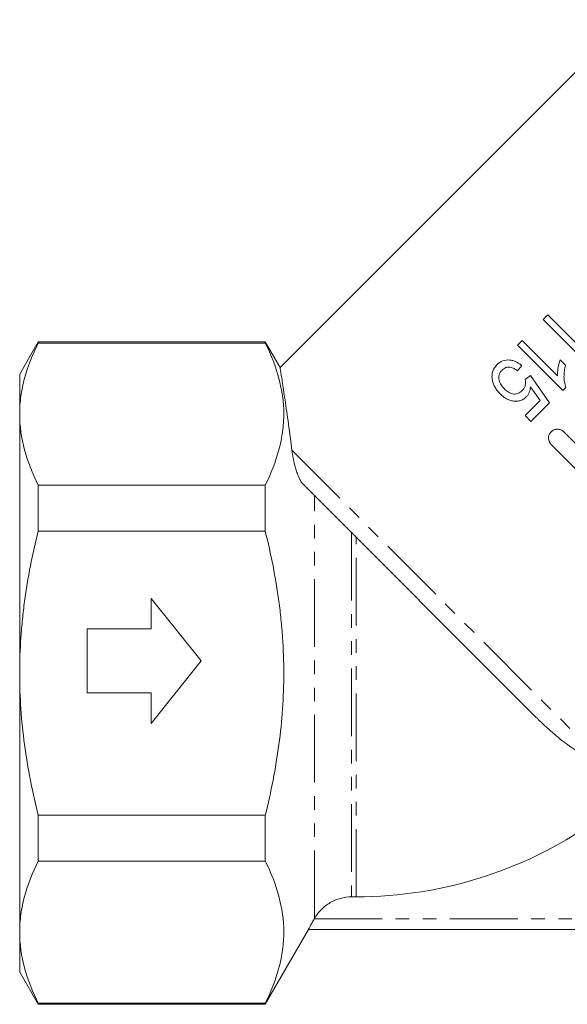
# Model space of a CAD drawing. Units: millimetres. Extents: x -111 to 568, y -63 to 378.
# Drawn here: x 250 to 301, y 166 to 258 of the extents above; entities that cross this region are included whole.
import ezdxf

# ---------------------------------------------------------------- set-up
doc = ezdxf.new("R2010")
doc.units = ezdxf.units.MM
doc.linetypes.add('PHANTOM', pattern=[12.7, 6.35, -1.27, 1.27, -1.27, 1.27, -1.27])

msp = doc.modelspace()

# ---------------------------------------------------------------- linework, layer by layer
at = {"color": 7, "linetype": 'Continuous', "lineweight": 15}
for p, q in [((306.921, 258.034), (274.323, 225.436)), ((298.991, 229.957), (299.427, 230.392)), ((303.234, 225.714), (298.991, 229.957)), ((299.427, 230.392), (302.733, 227.086)), ((251.697, 227.869), (249.965, 224.869)), ((272.965, 227.869), (251.697, 227.869)), ((251.697, 227.869), (251.697, 227.77)), ((272.965, 227.77), (251.697, 227.77)), ((274.387, 225.408), (272.965, 227.869)), ((272.965, 227.869), (272.965, 227.77)), ((296.598, 227.563), (297.033, 227.999)), ((297.033, 227.999), (300.339, 224.693)), ((300.841, 223.321), (296.598, 227.563)), ((300.584, 226.188), (301.086, 225.687)), ((296.979, 225.66), (296.598, 225.17)), ((249.965, 224.869), (249.965, 221.118)), ((297.305, 224.354), (297.795, 224.735)), ((297.795, 224.735), (299.59, 222.179)), ((298.697, 222.373), (297.79, 223.664)), ((301.121, 223.601), (300.841, 223.321)), ((297.305, 220.982), (298.697, 222.373)), ((299.59, 222.179), (297.849, 220.438)), ((249.965, 221.118), (249.965, 196.869)), ((297.849, 220.438), (297.305, 220.982)), ((303.909, 216.485), (300.927, 219.457)), ((299.738, 218.264), (302.72, 215.292)), ((251.697, 214.466), (251.697, 210.173)), ((251.697, 214.466), (272.965, 214.466)), ((272.965, 214.466), (272.965, 210.173)), ((298.271, 192.792), (276.484, 214.578)), ((272.965, 210.173), (251.697, 210.173)), ((266.948, 198.005), (262.29, 203.862)), ((262.29, 203.862), (262.29, 201)), ((262.29, 201), (256.3, 201)), ((256.3, 201), (256.3, 195.011)), ((262.29, 192.149), (266.948, 198.005)), ((249.965, 196.869), (249.965, 172.621)), ((256.3, 195.011), (262.29, 195.011)), ((262.29, 195.011), (262.29, 192.149)), ((251.697, 183.565), (272.965, 183.565)), ((251.697, 183.565), (251.697, 179.273)), ((272.965, 183.565), (272.965, 179.273)), ((272.965, 179.273), (251.697, 179.273)), ((281.048, 175.923), (281.465, 175.923)), ((277.584, 173.918), (277.556, 173.869)), ((249.965, 172.621), (249.965, 168.869)), ((272.965, 165.869), (277.007, 172.869)), ((277.004, 172.869), (338.927, 172.869)), ((249.965, 168.869), (251.697, 165.869)), ((251.697, 165.968), (272.965, 165.968)), ((251.697, 165.968), (251.697, 165.869)), ((272.965, 165.968), (272.965, 165.869)), ((251.697, 165.869), (272.965, 165.869))]:
    msp.add_line(p, q, dxfattribs=at)
at = {"color": 8, "linetype": 'PHANTOM', "lineweight": 0}
for p, q in [((275.46, 217.724), (304.094, 189.09)), ((277.584, 173.918), (277.584, 213.478)), ((281.048, 210.014), (281.048, 175.923)), ((281.465, 175.923), (281.465, 209.597)), ((277.556, 173.869), (338.375, 173.869))]:
    msp.add_line(p, q, dxfattribs=at)
at = {"color": 7, "linetype": 'Continuous', "lineweight": 15}
msp.add_arc((281.465, 214.869), 38.946, 270, 306.02106, dxfattribs=at)
for points, knots in [([(249.965, 221.118), (249.965, 221.675), (250.004, 222.234), (250.158, 223.356), (250.273, 223.914), (250.721, 225.58), (251.157, 226.679), (251.697, 227.77)], [0, 0, 0, 0, 0.25, 0.25, 0.5, 0.5, 1, 1, 1, 1]), ([(272.965, 227.77), (273.507, 226.678), (273.942, 225.58), (274.536, 223.372), (274.695, 222.261), (274.699, 220.583), (274.661, 220.022), (274.508, 218.896), (274.393, 218.336), (273.945, 216.664), (273.508, 215.561), (272.965, 214.466)], [0, 0, 0, 0, 0.25, 0.25, 0.5, 0.5, 0.625, 0.625, 0.75, 0.75, 1, 1, 1, 1]), ([(294.649, 225.723), (294.69, 225.762), (294.731, 225.801), (294.817, 225.874), (294.862, 225.908), (295.002, 226.002), (295.104, 226.055), (295.414, 226.172), (295.636, 226.195), (295.954, 226.168), (296.059, 226.147), (296.263, 226.089), (296.36, 226.051), (296.549, 225.962), (296.639, 225.909), (296.814, 225.792), (296.897, 225.726), (296.979, 225.66)], [0, 0, 0, 0, 0.0625, 0.0625, 0.125, 0.125, 0.25, 0.25, 0.5, 0.5, 0.625, 0.625, 0.75, 0.75, 0.875, 0.875, 1, 1, 1, 1]), ([(300.339, 224.693), (300.337, 224.756), (300.335, 224.819), (300.336, 224.946), (300.34, 225.009), (300.353, 225.198), (300.37, 225.324), (300.414, 225.575), (300.439, 225.7), (300.501, 225.947), (300.54, 226.068), (300.584, 226.188)], [0, 0, 0, 0, 0.125, 0.125, 0.25, 0.25, 0.5, 0.5, 0.75, 0.75, 1, 1, 1, 1]), ([(275.46, 217.724), (275.412, 218.107), (275.243, 219.44), (274.961, 221.474), (274.661, 223.502), (274.449, 224.862), (274.35, 225.482), (274.362, 225.412), (274.364, 225.395)], [0, 0, 0, 0, 0.083908, 0.291361, 0.504478, 0.712154, 0.92737, 1, 1, 1, 1]), ([(294.237, 224.281), (294.216, 224.406), (294.197, 224.53), (294.197, 224.784), (294.212, 224.915), (294.278, 225.168), (294.331, 225.291), (294.434, 225.464), (294.471, 225.52), (294.555, 225.624), (294.602, 225.674), (294.649, 225.723)], [0, 0, 0, 0, 0.25, 0.25, 0.5, 0.5, 0.75, 0.75, 0.875, 0.875, 1, 1, 1, 1]), ([(295.137, 225.232), (295.077, 225.169), (295.02, 225.103), (294.928, 224.957), (294.891, 224.877), (294.842, 224.713), (294.831, 224.628), (294.829, 224.46), (294.842, 224.379), (294.878, 224.219), (294.903, 224.14), (294.968, 223.992), (295.006, 223.921), (295.093, 223.785), (295.14, 223.718), (295.243, 223.593), (295.299, 223.534), (295.356, 223.476)], [0, 0, 0, 0, 0.125, 0.125, 0.25, 0.25, 0.375, 0.375, 0.5, 0.5, 0.625, 0.625, 0.75, 0.75, 0.875, 0.875, 1, 1, 1, 1]), ([(296.598, 225.17), (296.492, 225.248), (296.384, 225.323), (296.148, 225.439), (296.022, 225.485), (295.823, 225.513), (295.754, 225.517), (295.62, 225.503), (295.553, 225.488), (295.421, 225.44), (295.359, 225.407), (295.242, 225.329), (295.189, 225.281), (295.137, 225.232)], [0, 0, 0, 0, 0.25, 0.25, 0.5, 0.5, 0.625, 0.625, 0.75, 0.75, 0.875, 0.875, 1, 1, 1, 1]), ([(301.086, 225.687), (301.063, 225.601), (301.041, 225.515), (301.004, 225.342), (300.988, 225.254), (300.952, 224.991), (300.94, 224.814), (300.944, 224.461), (300.956, 224.285), (300.998, 224.023), (301.015, 223.936), (301.061, 223.767), (301.091, 223.684), (301.121, 223.601)], [0, 0, 0, 0, 0.125, 0.125, 0.25, 0.25, 0.5, 0.5, 0.75, 0.75, 0.875, 0.875, 1, 1, 1, 1]), ([(294.953, 223.008), (294.867, 223.097), (294.782, 223.188), (294.63, 223.382), (294.56, 223.485), (294.438, 223.698), (294.384, 223.81), (294.295, 224.04), (294.264, 224.16), (294.237, 224.281)], [0, 0, 0, 0, 0.25, 0.25, 0.5, 0.5, 0.75, 0.75, 1, 1, 1, 1]), ([(297.035, 223.323), (297.1, 223.392), (297.163, 223.463), (297.262, 223.623), (297.3, 223.713), (297.342, 223.895), (297.349, 223.99), (297.344, 224.175), (297.326, 224.265), (297.305, 224.354)], [0, 0, 0, 0, 0.25, 0.25, 0.5, 0.5, 0.75, 0.75, 1, 1, 1, 1]), ([(295.356, 223.476), (295.466, 223.367), (295.581, 223.266), (295.777, 223.144), (295.845, 223.107), (295.991, 223.046), (296.068, 223.022), (296.225, 222.991), (296.307, 222.985), (296.468, 222.997), (296.549, 223.015), (296.704, 223.073), (296.776, 223.114), (296.913, 223.209), (296.974, 223.265), (297.035, 223.323)], [0, 0, 0, 0, 0.25, 0.25, 0.375, 0.375, 0.5, 0.5, 0.625, 0.625, 0.75, 0.75, 0.875, 0.875, 1, 1, 1, 1]), ([(297.79, 223.664), (297.783, 223.578), (297.776, 223.493), (297.744, 223.322), (297.721, 223.239), (297.662, 223.078), (297.623, 223.001), (297.553, 222.889), (297.528, 222.853), (297.473, 222.785), (297.443, 222.753), (297.412, 222.721)], [0, 0, 0, 0, 0.25, 0.25, 0.5, 0.5, 0.75, 0.75, 0.875, 0.875, 1, 1, 1, 1]), ([(297.412, 222.721), (297.369, 222.68), (297.325, 222.639), (297.233, 222.566), (297.184, 222.532), (297.03, 222.444), (296.918, 222.398), (296.692, 222.34), (296.574, 222.326), (296.342, 222.324), (296.227, 222.334), (296.001, 222.374), (295.89, 222.406), (295.678, 222.487), (295.576, 222.536), (295.381, 222.651), (295.289, 222.715), (295.114, 222.854), (295.033, 222.931), (294.953, 223.008)], [0, 0, 0, 0, 0.0625, 0.0625, 0.125, 0.125, 0.25, 0.25, 0.375, 0.375, 0.5, 0.5, 0.625, 0.625, 0.75, 0.75, 0.875, 0.875, 1, 1, 1, 1]), ([(251.697, 214.466), (251.154, 215.562), (250.718, 216.664), (250.123, 218.88), (249.965, 219.995), (249.965, 221.118)], [0, 0, 0, 0, 0.5, 0.5, 1, 1, 1, 1]), ([(300.927, 219.457), (300.848, 219.535), (300.755, 219.597), (300.552, 219.681), (300.441, 219.702), (300.222, 219.702), (300.111, 219.68), (299.908, 219.596), (299.814, 219.533), (299.658, 219.377), (299.596, 219.283), (299.512, 219.079), (299.49, 218.97), (299.491, 218.636), (299.58, 218.421), (299.738, 218.264)], [0, 0, 0, 0, 0.125, 0.125, 0.25, 0.25, 0.375, 0.375, 0.5, 0.5, 0.625, 0.625, 0.75, 0.75, 1, 1, 1, 1]), ([(276.484, 214.578), (276.406, 214.657), (276.326, 214.773), (276.181, 215.034), (276.115, 215.178), (275.996, 215.466), (275.943, 215.614), (275.847, 215.903), (275.805, 216.045), (275.727, 216.327), (275.692, 216.466), (275.63, 216.735), (275.602, 216.866), (275.527, 217.249), (275.489, 217.493), (275.46, 217.724)], [0, 0, 0, 0, 0.125, 0.125, 0.25, 0.25, 0.375, 0.375, 0.5, 0.5, 0.625, 0.625, 0.75, 0.75, 1, 1, 1, 1]), ([(249.965, 196.869), (249.965, 197.985), (250.004, 199.103), (250.119, 200.783), (250.167, 201.343), (250.282, 202.465), (250.349, 203.026), (250.724, 205.818), (251.161, 208.01), (251.697, 210.173)], [0, 0, 0, 0, 0.25, 0.25, 0.375, 0.375, 0.5, 0.5, 1, 1, 1, 1]), ([(272.965, 183.565), (273.235, 184.655), (273.481, 185.756), (273.911, 187.968), (274.095, 189.076), (274.541, 192.405), (274.697, 194.631), (274.698, 197.981), (274.659, 199.1), (274.544, 200.781), (274.496, 201.341), (274.381, 202.464), (274.314, 203.026), (273.938, 205.817), (273.502, 208.01), (272.965, 210.173)], [0, 0, 0, 0, 0.125, 0.125, 0.25, 0.25, 0.5, 0.5, 0.625, 0.625, 0.6875, 0.6875, 0.75, 0.75, 1, 1, 1, 1]), ([(251.697, 183.565), (251.428, 184.655), (251.182, 185.755), (250.752, 187.969), (250.568, 189.078), (250.122, 192.408), (249.965, 194.635), (249.965, 196.869)], [0, 0, 0, 0, 0.25, 0.25, 0.5, 0.5, 1, 1, 1, 1]), ([(304.094, 189.09), (304.068, 189.052), (304.032, 189.017), (303.952, 188.968), (303.909, 188.953), (303.788, 188.926), (303.712, 188.927), (303.498, 188.947), (303.366, 188.985), (302.981, 189.117), (302.742, 189.237), (302.267, 189.501), (302.032, 189.647), (301.563, 189.961), (301.328, 190.13), (300.626, 190.659), (300.158, 191.045), (299.218, 191.874), (298.745, 192.317), (298.271, 192.792)], [0, 0, 0, 0, 0.015625, 0.015625, 0.03125, 0.03125, 0.0625, 0.0625, 0.125, 0.125, 0.25, 0.25, 0.375, 0.375, 0.5, 0.5, 0.75, 0.75, 1, 1, 1, 1]), ([(249.965, 172.621), (249.965, 173.178), (250.004, 173.737), (250.158, 174.859), (250.273, 175.417), (250.721, 177.083), (251.157, 178.182), (251.697, 179.273)], [0, 0, 0, 0, 0.25, 0.25, 0.5, 0.5, 1, 1, 1, 1]), ([(272.965, 179.273), (273.507, 178.18), (273.942, 177.083), (274.536, 174.874), (274.695, 173.763), (274.699, 172.086), (274.661, 171.525), (274.508, 170.399), (274.393, 169.838), (273.945, 168.166), (273.508, 167.063), (272.965, 165.968)], [0, 0, 0, 0, 0.25, 0.25, 0.5, 0.5, 0.625, 0.625, 0.75, 0.75, 1, 1, 1, 1]), ([(281.048, 175.923), (280.695, 175.923), (280.35, 175.877), (279.844, 175.741), (279.676, 175.684), (279.353, 175.549), (279.197, 175.472), (278.745, 175.21), (278.463, 174.992), (277.972, 174.499), (277.76, 174.224), (277.584, 173.918)], [0, 0, 0, 0, 0.25, 0.25, 0.375, 0.375, 0.5, 0.5, 0.75, 0.75, 1, 1, 1, 1]), ([(277.556, 173.869), (277.485, 173.746), (277.417, 173.627), (277.286, 173.394), (277.225, 173.284), (277.147, 173.141), (277.122, 173.096), (277.08, 173.018), (277.062, 172.984), (277.032, 172.928), (277.021, 172.906), (277.006, 172.877), (277.003, 172.869), (277.004, 172.869)], [0, 0, 0, 0, 0.25, 0.25, 0.5, 0.5, 0.625, 0.625, 0.75, 0.75, 0.875, 0.875, 1, 1, 1, 1]), ([(251.697, 165.968), (251.154, 167.065), (250.718, 168.166), (250.123, 170.383), (249.965, 171.498), (249.965, 172.621)], [0, 0, 0, 0, 0.5, 0.5, 1, 1, 1, 1])]:
    msp.add_open_spline(points, degree=3, knots=knots, dxfattribs=at)
msp.add_open_spline([(277.004, 172.869), (277.006, 172.869), (277.007, 172.869), (277.007, 172.869)], degree=3, dxfattribs=at)

doc.saveas('drawing.dxf')
